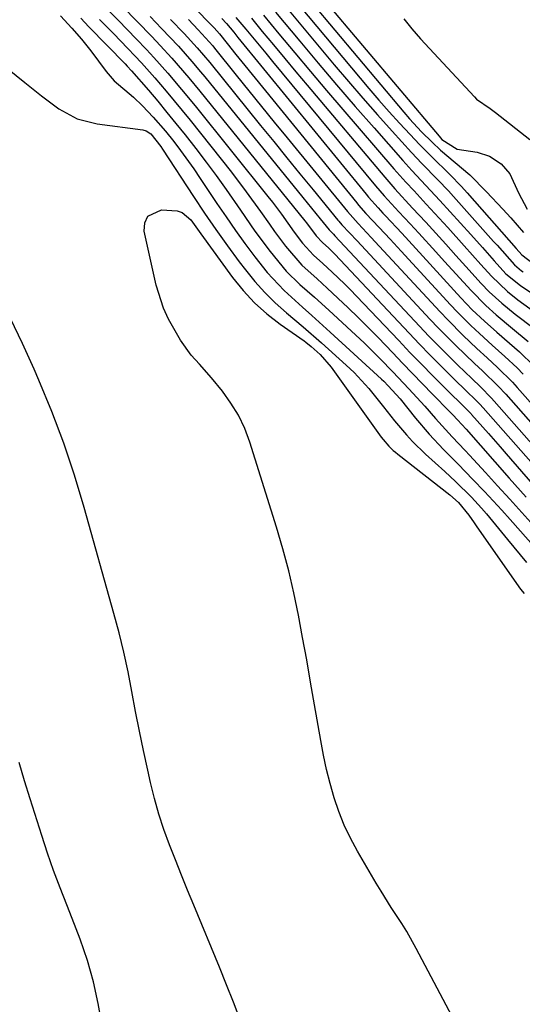
# Model space of a CAD drawing. Units: inches. Extents: x 1857277 to 1862576, y 452950 to 458351.
# Drawn here: x 1861428 to 1861524, y 454187 to 454376 of the extents above; entities that cross this region are included whole.
import ezdxf

# ---------------------------------------------------------------- set-up
doc = ezdxf.new("R2010")
doc.units = ezdxf.units.IN
doc.header["$MEASUREMENT"] = 0
doc.layers.add('7', color=7, linetype='Continuous')
doc.layers.add('8', color=7, linetype='Continuous')

msp = doc.modelspace()

# ---------------------------------------------------------------- linework, layer by layer
at = {"layer": '7', "color": 18}
for points in [[(1861451.29, 454388.96, 1682), (1861464.55, 454375.32, 1682), (1861464.72, 454375.15, 1682), (1861465.27, 454374.58, 1682), (1861466.3, 454373.4, 1682), (1861467.76, 454371.58, 1682), (1861469.46, 454369.47, 1682), (1861471.18, 454367.36, 1682), (1861492.66, 454340.98, 1682), (1861493, 454340.57, 1682), (1861494.42, 454338.96, 1682), (1861496.92, 454336.29, 1682), (1861499.05, 454334.01, 1682), (1861501.17, 454331.72, 1682), (1861510.64, 454321.44, 1682), (1861511.91, 454320.09, 1682), (1861514.52, 454317.48, 1682), (1861516.19, 454315.92, 1682), (1861518.61, 454313.72, 1682), (1861521.06, 454311.55, 1682), (1861523.44, 454309.33, 1682), (1861524.58, 454308.15, 1682)], [(1861443.48, 454379.5, 1692), (1861446.91, 454375.98, 1692), (1861450.34, 454372.45, 1692), (1861452.34, 454370.38, 1692), (1861453.72, 454368.89, 1692), (1861456.42, 454365.85, 1692), (1861459.05, 454362.76, 1692), (1861461.63, 454359.61, 1692), (1861475.59, 454342.24, 1692), (1861476.47, 454341.12, 1692), (1861478.18, 454338.83, 1692), (1861480.66, 454335.35, 1692), (1861482.21, 454333.27, 1692), (1861484.37, 454330.96, 1692), (1861486.14, 454329.37, 1692), (1861487.96, 454327.69, 1692), (1861490.31, 454325.44, 1692), (1861491.46, 454324.28, 1692), (1861492.6, 454323.11, 1692), (1861500.69, 454314.58, 1692), (1861502.86, 454312.31, 1692), (1861505.05, 454310.06, 1692), (1861507.26, 454307.83, 1692), (1861509.48, 454305.61, 1692), (1861513.71, 454301.45, 1692), (1861513.83, 454301.32, 1692), (1861514.08, 454301.07, 1692), (1861514.58, 454300.55, 1692), (1861514.69, 454300.42, 1692), (1861517.91, 454296.79, 1692), (1861520.19, 454294.18, 1692), (1861521.33, 454292.87, 1692), (1861526.37, 454287.07, 1692)], [(1861486.38, 454379.91, 1664), (1861508.43, 454353.76, 1664), (1861508.96, 454353.16, 1664), (1861511.9, 454351.28, 1664), (1861515.72, 454350.73, 1664), (1861518.12, 454349.93, 1664), (1861520.38, 454348.49, 1664), (1861522.02, 454346.53, 1664), (1861523.66, 454342.9, 1664), (1861525.34, 454339.77, 1664)], [(1861477.04, 454377.59, 1672), (1861481.73, 454371.97, 1672), (1861485.25, 454367.78, 1672), (1861488.79, 454363.61, 1672), (1861492.37, 454359.48, 1672), (1861495.97, 454355.36, 1672), (1861501.47, 454349.11, 1672), (1861503.22, 454347.17, 1672), (1861505.93, 454344.34, 1672), (1861508.6, 454341.47, 1672), (1861514.53, 454334.91, 1672), (1861516.78, 454332.41, 1672), (1861519.02, 454329.89, 1672), (1861521.28, 454327.4, 1672), (1861524.08, 454325.13, 1672), (1861533.05, 454319.1, 1672)], [(1861481.69, 454378.76, 1668), (1861494.97, 454362.92, 1668), (1861496.9, 454360.67, 1668), (1861498.85, 454358.45, 1668), (1861500.85, 454356.26, 1668), (1861502.87, 454354.1, 1668), (1861504.71, 454352.17, 1668), (1861506.99, 454349.85, 1668), (1861510.48, 454346.45, 1668), (1861512.74, 454344.11, 1668), (1861513.83, 454342.91, 1668), (1861523.24, 454332.27, 1668), (1861524.34, 454331.01, 1668), (1861526.73, 454329.14, 1668)], [(1861484.03, 454379.34, 1666), (1861501.67, 454358.36, 1666), (1861502.78, 454357.08, 1666), (1861505.08, 454354.61, 1666), (1861507.11, 454352.6, 1666), (1861508.73, 454351.09, 1666), (1861511.55, 454348.74, 1666), (1861514.31, 454346.35, 1666), (1861517.55, 454343.13, 1666), (1861520.66, 454339.79, 1666), (1861522.19, 454338.1, 1666), (1861524.64, 454335.31, 1666)], [(1861435.82, 454376.84, 1698), (1861438, 454374.5, 1698), (1861439.87, 454372.36, 1698), (1861441.63, 454370.14, 1698), (1861444.58, 454366.19, 1698), (1861446.14, 454364.37, 1698), (1861449.79, 454361.25, 1698), (1861451.54, 454359.59, 1698), (1861453.61, 454357.43, 1698), (1861455.93, 454354.77, 1698), (1861457.53, 454352.75, 1698), (1861458.84, 454351.02, 1698), (1861461.37, 454347.49, 1698), (1861462.59, 454345.69, 1698), (1861465.8, 454340.88, 1698), (1861467.57, 454338.29, 1698), (1861469.36, 454335.72, 1698), (1861471.2, 454333.18, 1698), (1861473.07, 454330.67, 1698), (1861475.47, 454327.62, 1698), (1861478.7, 454324.16, 1698), (1861482.22, 454320.96, 1698), (1861484.01, 454319.38, 1698), (1861487.54, 454316.18, 1698), (1861497.39, 454307.19, 1698), (1861497.83, 454306.77, 1698), (1861498.7, 454305.93, 1698), (1861500.97, 454303.41, 1698), (1861503.93, 454299.7, 1698), (1861506.52, 454296.63, 1698), (1861509.27, 454293.71, 1698), (1861512.11, 454290.85, 1698), (1861514.91, 454287.97, 1698), (1861517.17, 454285.62, 1698), (1861520.47, 454282.06, 1698), (1861522.09, 454280.25, 1698), (1861529.95, 454271.41, 1698)], [(1861439.7, 454376.38, 1696), (1861441.28, 454374.76, 1696), (1861448.19, 454367.67, 1696), (1861448.62, 454367.22, 1696), (1861449.45, 454366.31, 1696), (1861452.67, 454362.59, 1696), (1861454.46, 454360.48, 1696), (1861456.23, 454358.35, 1696), (1861457.97, 454356.21, 1696), (1861459.7, 454354.04, 1696), (1861461.78, 454351.39, 1696), (1861463.75, 454348.82, 1696), (1861465.69, 454346.22, 1696), (1861467.57, 454343.58, 1696), (1861470.33, 454339.59, 1696), (1861473.12, 454335.59, 1696), (1861476.01, 454331.67, 1696), (1861479.1, 454327.92, 1696), (1861481.75, 454325.34, 1696), (1861484.52, 454322.88, 1696), (1861487.27, 454320.39, 1696), (1861492.47, 454315.62, 1696), (1861494.05, 454314.14, 1696), (1861497.14, 454311.11, 1696), (1861499.57, 454308.6, 1696), (1861502.66, 454305.32, 1696), (1861505.69, 454301.98, 1696), (1861507.75, 454299.64, 1696), (1861510.98, 454296.12, 1696), (1861513.44, 454293.51, 1696), (1861514.25, 454292.63, 1696), (1861517.33, 454289.29, 1696), (1861519.67, 454286.74, 1696), (1861521.99, 454284.19, 1696), (1861524.31, 454281.61, 1696), (1861526.61, 454279.03, 1696)], [(1861443.31, 454376.18, 1694), (1861445.97, 454373.45, 1694), (1861448.74, 454370.6, 1694), (1861450.06, 454369.21, 1694), (1861451.37, 454367.82, 1694), (1861453.91, 454364.96, 1694), (1861456.1, 454362.4, 1694), (1861459.16, 454358.7, 1694), (1861460.67, 454356.83, 1694), (1861468.59, 454346.86, 1694), (1861471.45, 454343.13, 1694), (1861474.19, 454339.31, 1694), (1861475.88, 454336.88, 1694), (1861476.89, 454335.47, 1694), (1861478.96, 454332.67, 1694), (1861482.09, 454329.05, 1694), (1861485.04, 454326.39, 1694), (1861487, 454324.61, 1694), (1861489.03, 454322.74, 1694), (1861491, 454320.88, 1694), (1861492.95, 454319.01, 1694), (1861494.86, 454317.09, 1694), (1861496.75, 454315.15, 1694), (1861499.54, 454312.23, 1694), (1861501.45, 454310.24, 1694), (1861503.36, 454308.25, 1694), (1861505.27, 454306.28, 1694), (1861507.2, 454304.3, 1694), (1861510.46, 454300.97, 1694), (1861511.05, 454300.36, 1694), (1861511.99, 454299.39, 1694), (1861513.63, 454297.59, 1694), (1861521.9, 454288.22, 1694), (1861525.16, 454284.53, 1694)], [(1861453.02, 454376.7, 1688), (1861455.2, 454374.45, 1688), (1861458.45, 454371.05, 1688), (1861461.02, 454368.13, 1688), (1861462.69, 454366.14, 1688), (1861463.51, 454365.14, 1688), (1861482.32, 454341.99, 1688), (1861483.99, 454339.95, 1688), (1861485.66, 454337.91, 1688), (1861487.38, 454335.82, 1688), (1861488.16, 454335, 1688), (1861488.47, 454334.68, 1688), (1861504.7, 454317.34, 1688), (1861506.5, 454315.44, 1688), (1861508.33, 454313.56, 1688), (1861510.18, 454311.71, 1688), (1861512.06, 454309.89, 1688), (1861514.73, 454307.32, 1688), (1861516.38, 454305.72, 1688), (1861518.53, 454303.54, 1688), (1861519.04, 454302.98, 1688), (1861532.47, 454287.75, 1688)], [(1861456.92, 454376.18, 1686), (1861459.54, 454373.49, 1686), (1861462.05, 454370.74, 1686), (1861464.44, 454367.89, 1686), (1861474.2, 454355.82, 1686), (1861476.71, 454352.73, 1686), (1861479.23, 454349.63, 1686), (1861481.75, 454346.55, 1686), (1861484.28, 454343.46, 1686), (1861489.04, 454337.66, 1686), (1861489.19, 454337.48, 1686), (1861489.8, 454336.79, 1686), (1861492.73, 454333.69, 1686), (1861506.68, 454318.7, 1686), (1861508.31, 454316.99, 1686), (1861511.63, 454313.64, 1686), (1861515.23, 454310.21, 1686), (1861516.76, 454308.76, 1686), (1861519.8, 454305.83, 1686), (1861521.23, 454304.28, 1686), (1861531.71, 454292.39, 1686)], [(1861460.35, 454376.15, 1684), (1861462.24, 454374.2, 1684), (1861465.01, 454371.08, 1684), (1861465.37, 454370.64, 1684), (1861469.52, 454365.49, 1684), (1861471.95, 454362.48, 1684), (1861474.39, 454359.47, 1684), (1861476.83, 454356.47, 1684), (1861479.28, 454353.47, 1684), (1861490.85, 454339.32, 1684), (1861492.89, 454337.04, 1684), (1861495.43, 454334.34, 1684), (1861496.96, 454332.71, 1684), (1861508.66, 454320.07, 1684), (1861510.11, 454318.54, 1684), (1861513.08, 454315.56, 1684), (1861515.71, 454313.07, 1684), (1861517.69, 454311.25, 1684), (1861519.67, 454309.43, 1684), (1861522.54, 454306.6, 1684), (1861523.44, 454305.6, 1684), (1861530.94, 454297.11, 1684)], [(1861469.48, 454376.56, 1678), (1861471.38, 454374.27, 1678), (1861472.65, 454372.74, 1678), (1861475.19, 454369.67, 1678), (1861476.46, 454368.13, 1678), (1861496.25, 454344.27, 1678), (1861497.9, 454342.36, 1678), (1861500.75, 454339.26, 1678), (1861502.92, 454336.94, 1678), (1861504.57, 454335.15, 1678), (1861507.85, 454331.57, 1678), (1861509.49, 454329.77, 1678), (1861514.57, 454324.17, 1678), (1861517.41, 454321.3, 1678), (1861519.41, 454319.5, 1678), (1861522.51, 454316.9, 1678), (1861525.54, 454314.39, 1678)], [(1861472.43, 454376.39, 1676), (1861474.52, 454373.85, 1676), (1861476.68, 454371.27, 1676), (1861478.83, 454368.68, 1676), (1861480.99, 454366.1, 1676), (1861483.16, 454363.53, 1676), (1861498.01, 454345.9, 1676), (1861499.98, 454343.66, 1676), (1861503.37, 454340, 1676), (1861505.9, 454337.26, 1676), (1861507.83, 454335.15, 1676), (1861509.76, 454333.04, 1676), (1861511.68, 454330.92, 1676), (1861513.6, 454328.8, 1676), (1861516.53, 454325.54, 1676), (1861518.05, 454323.95, 1676), (1861520.49, 454321.74, 1676), (1861523.05, 454319.67, 1676), (1861526.67, 454316.91, 1676)], [(1861474.73, 454376.99, 1674), (1861477.69, 454373.42, 1674), (1861480.74, 454369.78, 1674), (1861483.79, 454366.15, 1674), (1861486.87, 454362.53, 1674), (1861489.95, 454358.92, 1674), (1861499.76, 454347.52, 1674), (1861502.06, 454344.94, 1674), (1861503.64, 454343.27, 1674), (1861505.99, 454340.74, 1674), (1861510.09, 454336.24, 1674), (1861513.28, 454332.72, 1674), (1861514.87, 454330.96, 1674), (1861516.46, 454329.19, 1674), (1861518.49, 454326.91, 1674), (1861521.56, 454323.98, 1674), (1861523.58, 454322.42, 1674), (1861529.78, 454317.94, 1674)], [(1861501.65, 454376.31, 1662), (1861503.23, 454374.34, 1662), (1861504.88, 454372.44, 1662), (1861515.21, 454361.3, 1662), (1861515.65, 454360.85, 1662), (1861518.23, 454359.07, 1662), (1861519.25, 454358.32, 1662), (1861525.87, 454353.13, 1662)], [(1861516.68, 454174.11, 1702), (1861504.06, 454198.03, 1702), (1861502.26, 454201.23, 1702), (1861501.3, 454202.79, 1702), (1861499.28, 454205.86, 1702), (1861497.33, 454208.97, 1702), (1861496.38, 454210.55, 1702), (1861492.8, 454216.67, 1702), (1861491.47, 454219.14, 1702), (1861490.26, 454221.66, 1702), (1861489.23, 454224.27, 1702), (1861488.32, 454226.92, 1702), (1861487.56, 454229.63, 1702), (1861486.86, 454232.35, 1702), (1861486.26, 454235.1, 1702), (1861485.73, 454237.86, 1702), (1861484.55, 454244.76, 1702), (1861483.8, 454249.05, 1702), (1861483.04, 454253.35, 1702), (1861482.26, 454257.64, 1702), (1861481.47, 454261.93, 1702), (1861480.59, 454266.2, 1702), (1861479.61, 454270.44, 1702), (1861478.48, 454274.65, 1702), (1861477.26, 454278.83, 1702), (1861472.16, 454295.11, 1702), (1861471.17, 454297.73, 1702), (1861469.99, 454300.25, 1702), (1861468.52, 454302.61, 1702), (1861466.87, 454304.87, 1702), (1861464.77, 454307.43, 1702), (1861462.47, 454310.08, 1702), (1861460.9, 454311.81, 1702), (1861458.85, 454314.64, 1702), (1861456.52, 454318.69, 1702), (1861455.55, 454320.79, 1702), (1861454.18, 454325.23, 1702), (1861451.88, 454335.58, 1702), (1861452.02, 454337.16, 1702), (1861452.55, 454338.42, 1702), (1861455.2, 454339.66, 1702), (1861458.19, 454339.46, 1702), (1861459.18, 454339.12, 1702), (1861460.8, 454337.73, 1702), (1861462.75, 454335.07, 1702), (1861468.84, 454326.7, 1702), (1861470.85, 454324.19, 1702), (1861473.02, 454321.84, 1702), (1861475.4, 454319.71, 1702), (1861477.94, 454317.73, 1702), (1861482.53, 454314.51, 1702), (1861482.88, 454314.25, 1702), (1861483.89, 454313.45, 1702), (1861485.64, 454311.9, 1702), (1861487.73, 454309.5, 1702), (1861497.34, 454296.09, 1702), (1861497.69, 454295.63, 1702), (1861498.8, 454294.33, 1702), (1861499.62, 454293.53, 1702), (1861500.05, 454293.16, 1702), (1861500.5, 454292.8, 1702), (1861510.48, 454285.03, 1702), (1861512.18, 454283.53, 1702), (1861514.14, 454281.07, 1702), (1861515.19, 454279.62, 1702), (1861515.71, 454278.88, 1702), (1861524.06, 454266.91, 1702), (1861524.79, 454266.1, 1702)], [(1861448.42, 454157.71, 1698), (1861443.05, 454187.44, 1698), (1861442.15, 454191.62, 1698), (1861440.97, 454195.72, 1698), (1861439.58, 454199.76, 1698), (1861438.06, 454203.76, 1698), (1861437.01, 454206.36, 1698), (1861435.73, 454209.65, 1698), (1861434.49, 454212.97, 1698), (1861433.33, 454216.31, 1698), (1861432.22, 454219.67, 1698), (1861429.97, 454226.71, 1698), (1861428.91, 454230.17, 1698), (1861427.88, 454233.64, 1698)]]:
    msp.add_polyline3d(points, dxfattribs=at)
at = {"layer": '8', "color": 18}
for points in [[(1861447.71, 454378.66, 1690), (1861450.52, 454375.78, 1690), (1861453.32, 454372.89, 1690), (1861454.95, 454371.19, 1690), (1861457.2, 454368.73, 1690), (1861460.46, 454364.95, 1690), (1861462.57, 454362.38, 1690), (1861482.71, 454337.55, 1690), (1861483.01, 454337.17, 1690), (1861484.86, 454334.67, 1690), (1861486.07, 454333.41, 1690), (1861487.27, 454332.3, 1690), (1861488.04, 454331.53, 1690), (1861488.42, 454331.14, 1690), (1861502.7, 454315.97, 1690), (1861504.69, 454313.89, 1690), (1861506.7, 454311.82, 1690), (1861508.73, 454309.78, 1690), (1861510.78, 454307.76, 1690), (1861514.22, 454304.4, 1690), (1861514.9, 454303.73, 1690), (1861516.23, 454302.39, 1690), (1861516.87, 454301.69, 1690), (1861526.98, 454290.25, 1690)], [(1861479.36, 454378.18, 1670), (1861488.32, 454367.46, 1670), (1861491.05, 454364.24, 1670), (1861493.81, 454361.04, 1670), (1861496.6, 454357.88, 1670), (1861499.42, 454354.74, 1670), (1861503.13, 454350.67, 1670), (1861505.13, 454348.53, 1670), (1861508.22, 454345.4, 1670), (1861510.23, 454343.28, 1670), (1861511.22, 454342.19, 1670), (1861518.91, 454333.59, 1670), (1861519.57, 454332.85, 1670), (1861522.89, 454329.12, 1670), (1861524.26, 454327.97, 1670), (1861524.55, 454327.76, 1670)], [(1861466.79, 454376.37, 1680), (1861467.65, 454375.4, 1680), (1861469.05, 454373.71, 1680), (1861469.85, 454372.73, 1680), (1861494.46, 454342.63, 1680), (1861494.9, 454342.1, 1680), (1861496.73, 454340.04, 1680), (1861497.67, 454339.03, 1680), (1861498.14, 454338.52, 1680), (1861501.28, 454335.15, 1680), (1861503.99, 454332.22, 1680), (1861505.34, 454330.75, 1680), (1861512.61, 454322.8, 1680), (1861514.82, 454320.5, 1680), (1861517.13, 454318.3, 1680), (1861519.52, 454316.18, 1680), (1861521.95, 454314.1, 1680), (1861523.89, 454312.41, 1680), (1861526.64, 454309.74, 1680)], [(1861425.64, 454366.77, 1700), (1861428.98, 454364.06, 1700), (1861430.58, 454362.78, 1700), (1861432.2, 454361.51, 1700), (1861435.48, 454359.05, 1700), (1861438.99, 454357.12, 1700), (1861442.87, 454356.12, 1700), (1861451.58, 454355.01, 1700), (1861452.27, 454354.82, 1700), (1861453.16, 454354.2, 1700), (1861455.07, 454351.77, 1700), (1861455.38, 454351.31, 1700), (1861461.31, 454342.2, 1700), (1861463.43, 454339.01, 1700), (1861465.6, 454335.85, 1700), (1861467.84, 454332.75, 1700), (1861470.12, 454329.67, 1700), (1861471.29, 454328.13, 1700), (1861473.09, 454325.92, 1700), (1861474.99, 454323.8, 1700), (1861477.02, 454321.81, 1700), (1861479.16, 454319.91, 1700), (1861482.35, 454317.24, 1700), (1861485.88, 454314.16, 1700), (1861490.64, 454309.88, 1700), (1861492.14, 454308.45, 1700), (1861494.95, 454305.41, 1700), (1861497.75, 454301.87, 1700), (1861499.91, 454299.17, 1700), (1861502.17, 454296.5, 1700), (1861503.35, 454295.22, 1700), (1861505.84, 454292.8, 1700), (1861509.53, 454289.47, 1700), (1861511.62, 454287.54, 1700), (1861514.67, 454284.54, 1700), (1861516.59, 454282.44, 1700), (1861517.51, 454281.36, 1700), (1861521.58, 454276.45, 1700), (1861522.79, 454274.98, 1700), (1861525.22, 454272.03, 1700)], [(1861470.29, 454184.3, 1700), (1861468.99, 454187.68, 1700), (1861467.66, 454191.05, 1700), (1861466.29, 454194.41, 1700), (1861461.39, 454206.28, 1700), (1861460.2, 454209.18, 1700), (1861459.03, 454212.07, 1700), (1861457.87, 454214.98, 1700), (1861456.72, 454217.88, 1700), (1861455.65, 454220.82, 1700), (1861454.67, 454223.78, 1700), (1861453.83, 454226.78, 1700), (1861453.08, 454229.81, 1700), (1861452.55, 454232.18, 1700), (1861451.73, 454235.94, 1700), (1861450.95, 454239.71, 1700), (1861450.21, 454243.48, 1700), (1861449.5, 454247.27, 1700), (1861448.77, 454251.04, 1700), (1861447.96, 454254.8, 1700), (1861447.04, 454258.54, 1700), (1861446.06, 454262.25, 1700), (1861440.38, 454282.55, 1700), (1861438.5, 454288.77, 1700), (1861436.46, 454294.93, 1700), (1861434.16, 454300.99, 1700), (1861431.69, 454307, 1700), (1861430.76, 454309.13, 1700), (1861428.55, 454313.99, 1700), (1861426.24, 454318.8, 1700)]]:
    msp.add_polyline3d(points, dxfattribs=at)

doc.saveas('drawing.dxf')
